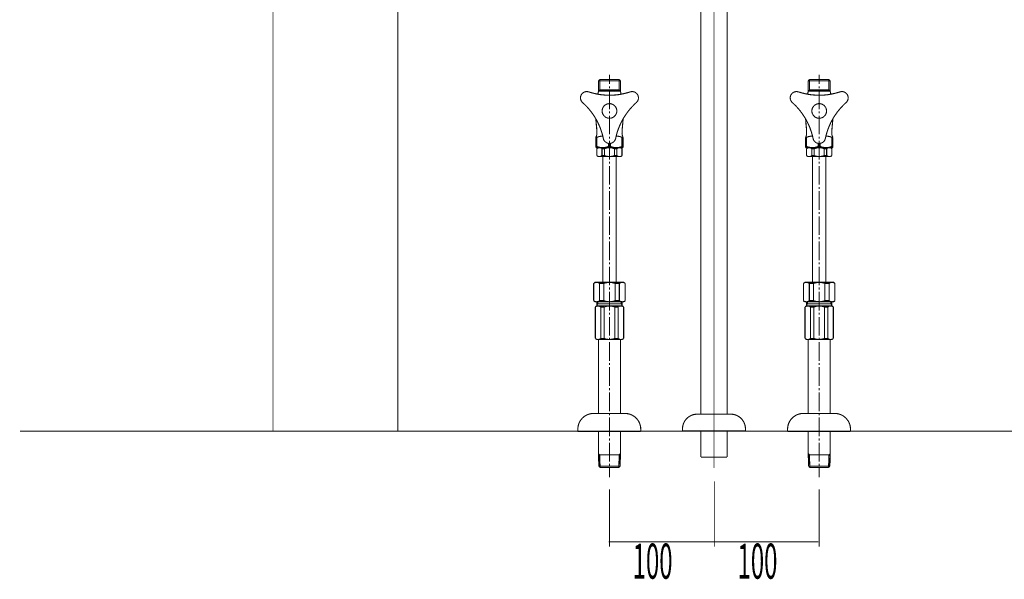
# Model space of a CAD drawing. Extents: x 72 to 485, y -269 to -8.
# Drawn here: x 72 to 166, y -268 to -215 of the extents above; entities that cross this region are included whole.
import ezdxf

# ---------------------------------------------------------------- set-up
doc = ezdxf.new("R2010")
doc.units = 0
doc.linetypes.add('AIGENLINE004', pattern=[5.2917, 3.5278, -1.7639, 0, 0])
doc.linetypes.add('AIGENLINE005', pattern=[115.2264, 76.8176, -38.4088])
doc.layers.add('LAYER_2', color=7, linetype='CONTINUOUS')
doc.layers.add('LAYER_31', color=7, linetype='CONTINUOUS')
doc.styles.get("Standard").update_dxf_attribs({"font": 'TXT', "bigfont": 'BIGFONT'})

# ---------------------------------------------------------------- blocks, each defined once
blk = doc.blocks.new('AIGNBL02020045')
at = {"layer": 'LAYER_2', "linetype": 'AIGENLINE005', "const_width": 0.0882, "flags": 128}
blk.add_lwpolyline([(137.1771, -256.8299)], dxfattribs=at)
blk = doc.blocks.new('AIGNBL02020046')
at = {"layer": 'LAYER_2', "linetype": 'AIGENLINE005', "const_width": 0.0882, "flags": 128}
blk.add_lwpolyline([(139.6771, -256.8299)], dxfattribs=at)
blk = doc.blocks.new('AIGNBL02020047')
at = {"layer": 'LAYER_2', "linetype": 'AIGENLINE005', "const_width": 0.0882, "flags": 128}
blk.add_lwpolyline([(137.1771, -256.8299)], dxfattribs=at)
blk = doc.blocks.new('AIGNBL02020048')
at = {"layer": 'LAYER_2', "linetype": 'AIGENLINE005', "const_width": 0.0882, "flags": 128}
blk.add_lwpolyline([(139.6771, -256.8299)], dxfattribs=at)
blk = doc.blocks.new('AIGNBL02020049')
at = {"layer": 'LAYER_2', "linetype": 'AIGENLINE005', "const_width": 0.0882, "flags": 128}
blk.add_lwpolyline([(139.6771, -256.8299)], dxfattribs=at)
blk = doc.blocks.new('AIGNBL0202004A')
at = {"layer": 'LAYER_2', "linetype": 'AIGENLINE005', "const_width": 0.0882, "flags": 128}
blk.add_lwpolyline([(137.1771, -256.8299)], dxfattribs=at)
blk = doc.blocks.new('AIGNBL0202004B')
at = {"layer": 'LAYER_2', "linetype": 'AIGENLINE004', "const_width": 0.0882, "flags": 128}
blk.add_lwpolyline([(138.4271, -191.1169), (138.4271, -257.8626)], dxfattribs=at)
blk = doc.blocks.new('AIGNBL0202004E')
at = {"layer": 'LAYER_2', "const_width": 0.0882}
blk.add_lwpolyline([(137.1771, -252.7299), (137.1771, -211.1023)], dxfattribs=at)
blk = doc.blocks.new('AIGNBL02020050')
at = {"layer": 'LAYER_2', "const_width": 0.0882}
blk.add_lwpolyline([(139.6771, -252.7299), (139.6771, -207.6925)], dxfattribs=at)
blk = doc.blocks.new('AIGNBL02020053')
at = {"layer": 'LAYER_2', "const_width": 0.0882}
blk.add_lwpolyline([(139.6771, -256.8299), (137.1771, -256.8299)], dxfattribs=at)
blk = doc.blocks.new('AIGNBL02020057')
at = {"layer": 'LAYER_2', "const_width": 0.0882}
blk.add_lwpolyline([(139.6771, -256.8299)], dxfattribs=at)
blk = doc.blocks.new('AIGNBL02020059')
at = {"layer": 'LAYER_2', "const_width": 0.0882}
blk.add_lwpolyline([(137.1771, -256.8299), (137.1771, -254.3299)], dxfattribs=at)
blk = doc.blocks.new('AIGNBL0202005A')
at = {"layer": 'LAYER_2', "const_width": 0.0882}
blk.add_lwpolyline([(139.6771, -256.8299), (139.6771, -254.3299)], dxfattribs=at)
blk = doc.blocks.new('AIGNBL0202006F')
at = {"layer": 'LAYER_2', "const_width": 0.1058}
blk.add_lwpolyline([(135.4271, -254.3299), (141.4271, -254.3299)], dxfattribs=at)
blk = doc.blocks.new('AIGNBL02020070')
at = {"layer": 'LAYER_2', "const_width": 0.1058}
blk.add_lwpolyline([(135.4271, -254.3299), (135.4271, -254.1299)], dxfattribs=at)
blk = doc.blocks.new('AIGNBL02020071')
at = {"layer": 'LAYER_2', "const_width": 0.1058}
blk.add_lwpolyline([(136.8271, -252.7299), (140.0271, -252.7299)], dxfattribs=at)
blk = doc.blocks.new('AIGNBL02020072')
at = {"layer": 'LAYER_2', "const_width": 0.1058}
blk.add_lwpolyline([(141.4271, -254.3299), (141.4271, -254.1299)], dxfattribs=at)
blk = doc.blocks.new('AIGNBL0202007B')
at = {"layer": 'LAYER_2', "const_width": 0.1058}
blk.add_lwpolyline([(136.8271, -252.7299, 0.414222), (135.4271, -254.1299)], format="xyb", dxfattribs=at)
blk = doc.blocks.new('AIGNBL0202007C')
at = {"layer": 'LAYER_2', "const_width": 0.1058}
blk.add_lwpolyline([(141.4271, -254.1299, 0.4142063), (140.0271, -252.7299)], format="xyb", dxfattribs=at)
blk = doc.blocks.new('AIGNBL02010044')
at = {"layer": 'LAYER_2'}
for name in ['AIGNBL0202004B', 'AIGNBL02020050', 'AIGNBL0202004E', 'AIGNBL0202007B', 'AIGNBL02020071', 'AIGNBL0202007C', 'AIGNBL02020070', 'AIGNBL0202006F', 'AIGNBL02020059', 'AIGNBL0202005A', 'AIGNBL02020072', 'AIGNBL02020045', 'AIGNBL02020047', 'AIGNBL0202004A', 'AIGNBL02020053', 'AIGNBL02020046', 'AIGNBL02020048', 'AIGNBL02020049', 'AIGNBL02020057']:
    blk.add_blockref(name, (0, 0), dxfattribs=at)
blk = doc.blocks.new('AIGNBL1F0102AF')
at = {"layer": 'LAYER_31', "const_width": 0.1058}
for points in [[(148.4625, -220.3356), (148.4625, -221.2417)], [(147.5352, -220.8014), (147.4124, -220.9242)], [(147.4124, -220.9242), (147.4124, -221.9235)], [(148.4625, -220.9242), (147.4124, -220.9242)], [(148.4625, -220.8014), (147.5352, -220.8014)], [(147.5352, -220.8014), (147.5352, -221.8007)], [(149.3898, -220.8014), (148.4625, -220.8014)], [(149.5084, -220.9242), (148.4625, -220.9242)], [(148.4625, -221.4408), (148.4625, -221.6398)], [(149.3898, -220.8014), (149.5084, -220.9242)], [(149.3898, -220.8014), (149.3898, -221.8007)], [(149.5084, -220.9242), (149.5084, -221.9235)], [(145.7017, -222.4655), (145.6975, -222.5713)], [(145.6975, -222.5713), (145.7102, -222.673)], [(145.7271, -222.3638), (145.7017, -222.4655)], [(145.7695, -222.2665), (145.7271, -222.3638)], [(145.8245, -222.1818), (145.7695, -222.2665)], [(145.8965, -222.1056), (145.8245, -222.1818)], [(145.9812, -222.042), (145.8965, -222.1056)], [(146.0743, -221.9955), (145.9812, -222.042)], [(146.176, -221.9658), (146.0743, -221.9955)], [(146.2776, -221.9531), (146.176, -221.9658)], [(146.3834, -221.9574), (146.2776, -221.9531)], [(146.4851, -221.9828), (146.3834, -221.9574)], [(146.4851, -221.9828), (146.6756, -222.042)], [(146.6756, -222.042), (146.8704, -222.0971)], [(146.8704, -222.0971), (147.0652, -222.1437)], [(147.0652, -222.1437), (147.2599, -222.186)], [(147.2599, -222.186), (147.4547, -222.2241)], [(147.37, -222.1183), (147.3531, -222.2029)], [(147.4124, -221.9235), (147.37, -222.1183)], [(147.5352, -221.8007), (147.4124, -221.9235)], [(148.4625, -221.9235), (147.4124, -221.9235)], [(147.4547, -222.2241), (147.6537, -222.2495)], [(148.4625, -221.8007), (147.5352, -221.8007)], [(147.6537, -222.2495), (147.8528, -222.2707)], [(147.8528, -222.2707), (148.0518, -222.2876)], [(148.0518, -222.2876), (148.2508, -222.3003)], [(148.2508, -222.3003), (148.4498, -222.3003)], [(148.4498, -222.3003), (148.653, -222.3003)], [(149.3898, -221.8007), (148.4625, -221.8007)], [(148.4625, -221.8388), (148.4625, -223.6426)], [(149.5084, -221.9235), (148.4625, -221.9235)], [(148.653, -222.3003), (148.8521, -222.2919)], [(148.8521, -222.2919), (149.0511, -222.2749)], [(149.0511, -222.2749), (149.2501, -222.2538)], [(149.2501, -222.2538), (149.4491, -222.2241)], [(149.3898, -221.8007), (149.5084, -221.9235)], [(149.4491, -222.2241), (149.6439, -222.1902)], [(149.5296, -222.0082), (149.5084, -221.9235)], [(149.5677, -222.2029), (149.5296, -222.0082)], [(149.6439, -222.1902), (149.8387, -222.1479)], [(149.8387, -222.1479), (150.0334, -222.1013)], [(150.0334, -222.1013), (150.2282, -222.0463)], [(150.2282, -222.0463), (150.4188, -221.9912)], [(150.4188, -221.9912), (150.4357, -221.9828)], [(150.5034, -221.9658), (150.4357, -221.9828)], [(150.6093, -221.9531), (150.5034, -221.9658)], [(150.7152, -221.9574), (150.6093, -221.9531)], [(150.8168, -221.9828), (150.7152, -221.9574)], [(150.9099, -222.0251), (150.8168, -221.9828)], [(150.9989, -222.0844), (150.9099, -222.0251)], [(151.0751, -222.1564), (150.9989, -222.0844)], [(151.1386, -222.2368), (151.0751, -222.1564)], [(151.1852, -222.3342), (151.1386, -222.2368)], [(151.2148, -222.4316), (151.1852, -222.3342)], [(151.2275, -222.5375), (151.2148, -222.4316)], [(151.2233, -222.6391), (151.2275, -222.5375)], [(145.7102, -222.673), (145.7398, -222.7746)], [(145.7398, -222.7746), (145.7864, -222.8677)], [(145.7864, -222.8677), (145.8457, -222.9524)], [(145.8457, -222.9524), (145.8965, -222.999)], [(145.9134, -223.0159), (145.8965, -222.999)], [(146.0574, -223.1514), (145.9134, -223.0159)], [(146.2014, -223.2912), (146.0574, -223.1514)], [(146.3411, -223.4351), (146.2014, -223.2912)], [(146.4724, -223.5833), (146.3411, -223.4351)], [(147.857, -223.4521), (147.8019, -223.5622)], [(147.9247, -223.3547), (147.857, -223.4521)], [(148.0094, -223.2658), (147.9247, -223.3547)], [(148.111, -223.198), (148.0094, -223.2658)], [(148.2211, -223.143), (148.111, -223.198)], [(148.3397, -223.1133), (148.2211, -223.143)], [(148.4625, -223.1006), (148.3397, -223.1133)], [(148.5853, -223.1133), (148.4625, -223.1006)], [(148.4625, -223.1006)], [(148.6996, -223.143), (148.5853, -223.1133)], [(148.8097, -223.198), (148.6996, -223.143)], [(148.9113, -223.2658), (148.8097, -223.198)], [(148.996, -223.3547), (148.9113, -223.2658)], [(149.068, -223.4521), (148.996, -223.3547)], [(149.1188, -223.5622), (149.068, -223.4521)], [(150.5966, -223.4224), (150.4653, -223.5706)], [(150.7363, -223.2785), (150.5966, -223.4224)], [(150.8761, -223.1345), (150.7363, -223.2785)], [(151.0243, -222.999), (150.8761, -223.1345)], [(151.0243, -222.999), (151.0963, -222.9228)], [(151.0963, -222.9228), (151.1555, -222.8381)], [(151.1555, -222.8381), (151.1936, -222.7407)], [(151.1936, -222.7407), (151.2233, -222.6391)], [(146.6036, -223.74), (146.4724, -223.5833)], [(146.7264, -223.8967), (146.6036, -223.74)], [(146.845, -224.0576), (146.7264, -223.8967)], [(146.9551, -224.2227), (146.845, -224.0576)], [(147.0652, -224.3921), (146.9551, -224.2227)], [(147.1668, -224.5615), (147.0652, -224.3921)], [(147.7723, -223.6807), (147.7596, -223.8035)], [(147.7596, -223.8035), (147.7723, -223.9263)], [(147.8019, -223.5622), (147.7723, -223.6807)], [(147.7723, -223.9263), (147.8019, -224.0449)], [(147.8019, -224.0449), (147.857, -224.1507)], [(147.857, -224.1507), (147.9247, -224.2524)], [(147.9247, -224.2524), (148.0094, -224.3371)], [(148.0094, -224.3371), (148.111, -224.409)], [(148.111, -224.409), (148.2211, -224.4598)], [(148.4625, -223.8416), (148.4625, -224.0406)], [(148.4625, -224.2397), (148.4625, -226.0393)], [(148.6996, -224.4598), (148.8097, -224.409)], [(148.8097, -224.409), (148.9113, -224.3371)], [(148.9113, -224.3371), (148.996, -224.2524)], [(148.996, -224.2524), (149.068, -224.1507)], [(149.068, -224.1507), (149.1188, -224.0449)], [(149.1527, -223.6807), (149.1188, -223.5622)], [(149.1188, -224.0449), (149.1527, -223.9263)], [(149.1612, -223.8035), (149.1527, -223.6807)], [(149.1527, -223.9263), (149.1612, -223.8035)], [(149.8683, -224.3709), (149.7667, -224.5445)], [(149.9784, -224.2058), (149.8683, -224.3709)], [(150.0927, -224.0406), (149.9784, -224.2058)], [(150.2113, -223.8797), (150.0927, -224.0406)], [(150.3341, -223.7231), (150.2113, -223.8797)], [(150.4653, -223.5706), (150.3341, -223.7231)], [(147.2642, -224.7351), (147.1668, -224.5615)], [(147.171, -224.5657), (147.1795, -224.7647)], [(147.1795, -224.7647), (147.1964, -224.9637)], [(147.1964, -224.9637), (147.2134, -225.167)], [(147.2134, -225.167), (147.2218, -225.2644)], [(147.2345, -225.3575), (147.2218, -225.2559)], [(147.2472, -225.5565), (147.2345, -225.3575)], [(147.3531, -224.9129), (147.2642, -224.7351)], [(147.442, -225.095), (147.3531, -224.9129)], [(147.5225, -225.2771), (147.442, -225.095)], [(147.5945, -225.4634), (147.5225, -225.2771)], [(148.2211, -224.4598), (148.3397, -224.4937)], [(148.3397, -224.4937), (148.4625, -224.5022)], [(148.4625, -224.5022), (148.5853, -224.4937)], [(148.5853, -224.4937), (148.6996, -224.4598)], [(149.411, -225.2601), (149.3348, -225.4464)], [(149.4914, -225.0781), (149.411, -225.2601)], [(149.5761, -224.896), (149.4914, -225.0781)], [(149.6693, -224.7181), (149.5761, -224.896)], [(149.7667, -224.5445), (149.6693, -224.7181)], [(149.7032, -225.2559), (149.682, -225.4592)], [(149.6989, -225.2644), (149.7201, -225.0611)], [(149.7201, -225.0611), (149.737, -224.8621)], [(149.737, -224.8621), (149.7497, -224.6631)], [(149.7497, -224.6631), (149.754, -224.5657)], [(147.1626, -226.3187), (147.2134, -226.2086)], [(147.1626, -226.3187), (147.1626, -227.3053)], [(147.2599, -226.3187), (147.1626, -226.3187)], [(147.2134, -226.2086), (147.2472, -226.0901)], [(147.2599, -225.7556), (147.2472, -225.5565)], [(147.2472, -226.0901), (147.2599, -225.9673)], [(147.2599, -225.9588), (147.2599, -225.7556)], [(147.2599, -225.9673), (147.2599, -225.9588)], [(147.4293, -226.2552), (147.2599, -226.3187)], [(147.2599, -226.3187), (147.2599, -227.191)], [(147.6241, -226.2171), (147.4293, -226.2552)], [(147.6622, -225.6539), (147.5945, -225.4634)], [(147.8231, -226.2044), (147.6241, -226.2171)], [(147.7257, -225.8445), (147.6622, -225.6539)], [(147.7808, -226.035), (147.7257, -225.8445)], [(147.8316, -226.2298), (147.7808, -226.035)], [(147.8739, -226.4246), (147.8316, -226.2298)], [(148.4625, -226.2425), (148.4625, -226.4415)], [(149.0976, -226.2086), (149.0553, -226.4034)], [(149.1485, -226.0139), (149.0976, -226.2086)], [(149.2755, -226.2129), (149.0976, -226.2044)], [(149.2035, -225.8233), (149.1485, -226.0139)], [(149.267, -225.6328), (149.2035, -225.8233)], [(149.3348, -225.4464), (149.267, -225.6328)], [(149.4745, -226.251), (149.2755, -226.2129)], [(149.6608, -226.3187), (149.4745, -226.251)], [(149.665, -225.8572), (149.6608, -225.9588)], [(149.6608, -225.9588), (149.6735, -226.0774)], [(149.6608, -226.3187), (149.6608, -227.191)], [(149.7624, -226.3187), (149.6608, -226.3187)], [(149.6693, -225.6539), (149.665, -225.8572)], [(149.682, -225.4592), (149.6693, -225.6539)], [(149.6735, -226.0774), (149.7032, -226.1959)], [(149.7032, -226.1959), (149.754, -226.306)], [(149.754, -226.306), (149.7624, -226.3187)], [(149.7624, -226.3187), (149.7624, -227.3053)], [(147.2599, -227.191), (147.1626, -227.191)], [(147.2599, -227.191), (147.4505, -227.2545)], [(147.4505, -227.2545), (147.6453, -227.2926)], [(147.8739, -226.4246), (147.9036, -226.5262)], [(147.9036, -226.5262), (147.9501, -226.6194)], [(147.9501, -226.6194), (148.0137, -226.6998)], [(148.0137, -226.6998), (148.0899, -226.7718)], [(148.0433, -227.2842), (148.2381, -227.2333)], [(148.0899, -226.7718), (148.1788, -226.8311)], [(148.1788, -226.8311), (148.272, -226.8734)], [(148.2381, -227.2333), (148.3609, -227.191)], [(148.272, -226.8734), (148.3736, -226.8988)], [(148.3609, -226.8946), (148.3609, -227.191)], [(148.5599, -227.191), (148.3609, -227.191)], [(148.3736, -226.8988), (148.4794, -226.9031)], [(148.4625, -226.6405), (148.4625, -228.4401)], [(148.4794, -226.9031), (148.5853, -226.8904)], [(148.5599, -226.8946), (148.5599, -227.191)], [(148.5599, -227.191), (148.7504, -227.2545)], [(148.5853, -226.8904), (148.6827, -226.8607)], [(148.6827, -226.8607), (148.7758, -226.8141)], [(148.7504, -227.2545), (148.9452, -227.2926)], [(148.7758, -226.8141), (148.8605, -226.7506)], [(148.8605, -226.7506), (148.9325, -226.6744)], [(148.9325, -226.6744), (148.9876, -226.5897)], [(148.9876, -226.5897), (149.0299, -226.4923)], [(149.0299, -226.4923), (149.0511, -226.4246)], [(149.0553, -226.4034), (149.0511, -226.4246)], [(149.3432, -227.2842), (149.538, -227.2333)], [(149.538, -227.2333), (149.6608, -227.191)], [(149.7624, -227.191), (149.6608, -227.191)], [(149.7624, -227.3053), (147.1626, -227.3053)], [(147.3616, -227.3053), (147.2599, -227.4027)], [(147.3065, -227.3688), (147.2599, -227.4027)], [(147.2599, -227.4027), (147.2599, -228.0548)], [(147.2599, -228.0548), (147.3616, -228.1522)], [(147.2599, -228.0548), (147.3065, -228.0929)], [(147.3573, -227.3392), (147.3065, -227.3688)], [(147.3065, -228.0929), (147.3616, -228.1226)], [(147.4124, -227.3138), (147.3573, -227.3392)], [(149.5634, -227.3053), (147.3616, -227.3053)], [(147.3616, -228.1226), (147.4166, -228.1437)], [(149.5634, -228.1522), (147.3616, -228.1522)], [(147.4717, -227.3053), (147.4124, -227.3138)], [(147.4166, -228.1437), (147.4759, -228.1522)], [(147.5352, -227.3053), (147.4717, -227.3053)], [(147.4759, -228.1522), (147.5352, -228.1522)], [(147.5945, -227.3138), (147.5352, -227.3053)], [(147.5352, -228.1522), (147.5987, -228.1437)], [(147.6495, -227.335), (147.5945, -227.3138)], [(147.5987, -228.1437), (147.6537, -228.1183)], [(147.6453, -227.2926), (147.8443, -227.3053)], [(147.7046, -227.3646), (147.6495, -227.335)], [(147.6537, -228.1183), (147.7046, -228.0887)], [(147.7511, -227.4027), (147.7046, -227.3646)], [(147.7046, -228.0887), (147.7511, -228.0548)], [(147.7511, -227.4027), (147.9798, -227.4027)], [(147.7511, -228.0548), (147.7511, -227.4027)], [(147.7511, -228.0548), (147.9798, -228.0548)], [(147.8273, -240.1566), (147.8273, -228.1522)], [(147.8443, -227.3053), (148.0433, -227.2842)], [(148.1576, -227.3434), (147.9798, -227.4027)], [(147.9798, -228.0548), (147.9798, -227.4027)], [(147.9798, -228.0548), (148.1703, -228.1183)], [(148.3566, -227.3096), (148.1576, -227.3434)], [(148.1703, -228.1183), (148.3693, -228.148)], [(148.5557, -227.3096), (148.3566, -227.3096)], [(148.3693, -228.148), (148.5684, -228.148)], [(148.7504, -227.3392), (148.5557, -227.3096)], [(148.5684, -228.148), (148.7674, -228.1141)], [(148.941, -227.4027), (148.7504, -227.3392)], [(148.7674, -228.1141), (148.941, -228.0548)], [(148.941, -228.0548), (148.941, -227.4027)], [(149.1739, -227.4027), (148.941, -227.4027)], [(149.1739, -228.0548), (148.941, -228.0548)], [(148.9452, -227.2926), (149.1442, -227.3053)], [(149.0976, -240.1566), (149.0976, -228.1522)], [(149.1442, -227.3053), (149.3432, -227.2842)], [(149.2162, -227.3688), (149.1739, -227.4027)], [(149.1739, -228.0548), (149.1739, -227.4027)], [(149.1739, -228.0548), (149.2204, -228.0929)], [(149.2713, -227.3392), (149.2162, -227.3688)], [(149.2204, -228.0929), (149.2713, -228.1226)], [(149.3263, -227.3138), (149.2713, -227.3392)], [(149.2713, -228.1226), (149.3305, -228.1437)], [(149.3856, -227.3053), (149.3263, -227.3138)], [(149.3305, -228.1437), (149.3898, -228.1522)], [(149.4449, -227.3053), (149.3856, -227.3053)], [(149.3898, -228.1522), (149.4533, -228.1522)], [(149.5041, -227.3138), (149.4449, -227.3053)], [(149.4533, -228.1522), (149.5084, -228.1437)], [(149.5634, -227.335), (149.5041, -227.3138)], [(149.5084, -228.1437), (149.5677, -228.1183)], [(149.5634, -227.3053), (149.6608, -227.4027)], [(149.6142, -227.3646), (149.5634, -227.335)], [(149.6608, -228.0548), (149.5634, -228.1522)], [(149.5677, -228.1183), (149.6185, -228.0887)], [(149.6608, -227.4027), (149.6142, -227.3646)], [(149.6185, -228.0887), (149.6608, -228.0548)], [(149.6608, -227.4027), (149.6608, -228.0548)], [(148.4625, -228.6434), (148.4625, -228.8424)], [(148.4625, -229.0414), (148.4625, -230.841)], [(148.4625, -231.0442), (148.4625, -231.2433)], [(148.4625, -231.4423), (148.4625, -233.2419)], [(148.4625, -233.4409), (148.4625, -233.6441)], [(148.4625, -233.8431), (148.4625, -235.6427)], [(148.4625, -235.8418), (148.4625, -236.045)], [(148.4625, -236.244), (148.4625, -238.0436)], [(148.4625, -238.2426), (148.4625, -238.4459)], [(148.4625, -238.6449), (148.4625, -240.4445)], [(147.0609, -240.1566), (146.9593, -240.2582)], [(147.0186, -240.2158), (146.9593, -240.2582)], [(146.9593, -241.9053), (146.9593, -240.2582)], [(147.0863, -240.1862), (147.0186, -240.2158)], [(147.0609, -240.1566), (149.8598, -240.1566)], [(147.1626, -240.165), (147.0863, -240.1862)], [(147.2388, -240.1566), (147.1626, -240.165)], [(147.315, -240.1608), (147.2388, -240.1566)], [(147.387, -240.182), (147.315, -240.1608)], [(147.4547, -240.2158), (147.387, -240.182)], [(147.5182, -240.2582), (147.4547, -240.2158)], [(147.5182, -240.2582), (147.9247, -240.2582)], [(147.5182, -241.9053), (147.5182, -240.2582)], [(148.0179, -240.2243), (147.9247, -240.2582)], [(147.9247, -240.2582), (147.9247, -241.9053)], [(148.2127, -240.1777), (148.0179, -240.2243)], [(148.4117, -240.1566), (148.2127, -240.1777)], [(148.6107, -240.165), (148.4117, -240.1566)], [(148.8097, -240.1989), (148.6107, -240.165)], [(149.0003, -240.2582), (148.8097, -240.1989)], [(149.0003, -240.2582), (149.0003, -241.9053)], [(149.4068, -240.2582), (149.0003, -240.2582)], [(149.4618, -240.2158), (149.4068, -240.2582)], [(149.4068, -241.9053), (149.4068, -240.2582)], [(149.5296, -240.1862), (149.4618, -240.2158)], [(149.6015, -240.165), (149.5296, -240.1862)], [(149.6778, -240.1566), (149.6015, -240.165)], [(149.754, -240.1608), (149.6778, -240.1566)], [(149.8302, -240.182), (149.754, -240.1608)], [(149.8979, -240.2158), (149.8302, -240.182)], [(149.8598, -240.1566), (149.9615, -240.2582)], [(149.9615, -240.2582), (149.8979, -240.2158)], [(149.9615, -241.9053), (149.9615, -240.2582)], [(148.4625, -240.6435), (148.4625, -240.8425)], [(148.4625, -241.0458), (148.4625, -242.8454)], [(147.0609, -242.007), (146.9593, -241.9053)], [(146.9593, -241.9053), (147.0271, -241.9519)], [(147.0271, -241.9519), (147.0948, -241.9816)], [(147.0609, -242.007), (149.8598, -242.007)], [(147.0948, -241.9816), (147.1668, -241.9985)], [(147.1668, -241.9985), (147.243, -242.007)], [(147.243, -242.007), (147.3192, -241.9985)], [(147.2599, -242.405), (147.2599, -242.007)], [(147.3362, -242.206), (147.2599, -242.333)], [(147.3192, -241.9985), (147.3912, -241.9773)], [(147.3362, -242.206), (147.3362, -242.007)], [(149.5888, -242.206), (147.3362, -242.206)], [(147.3912, -241.9773), (147.4632, -241.9477)], [(147.4632, -241.9477), (147.5182, -241.9053)], [(147.5182, -241.9053), (147.9247, -241.9053)], [(147.9247, -241.9053), (148.1153, -241.9646)], [(148.1153, -241.9646), (148.3101, -241.9985)], [(148.3101, -241.9985), (148.5133, -242.007)], [(148.5133, -242.007), (148.7081, -241.9858)], [(148.7081, -241.9858), (148.9029, -241.9392)], [(148.9029, -241.9392), (149.0003, -241.9053)], [(149.4068, -241.9053), (149.0003, -241.9053)], [(149.4068, -241.9053), (149.466, -241.9519)], [(149.466, -241.9519), (149.538, -241.9816)], [(149.538, -241.9816), (149.61, -241.9985)], [(149.5888, -242.206), (149.5888, -242.007)], [(149.5888, -242.206), (149.6608, -242.333)], [(149.61, -241.9985), (149.6862, -242.007)], [(149.6608, -242.405), (149.6608, -242.007)], [(149.6862, -242.007), (149.7624, -241.9985)], [(149.7624, -241.9985), (149.8344, -241.9773)], [(149.8344, -241.9773), (149.9064, -241.9477)], [(149.8598, -242.007), (149.9615, -241.9053)], [(149.9064, -241.9477), (149.9615, -241.9053)], [(147.2091, -242.405), (147.1117, -242.5066)], [(147.1329, -242.4854), (147.1117, -242.5066)], [(147.1117, -242.5066), (147.1117, -245.5045)], [(147.188, -242.4516), (147.1329, -242.4854)], [(147.2515, -242.4219), (147.188, -242.4516)], [(149.7116, -242.405), (147.2091, -242.405)], [(147.315, -242.4092), (147.2515, -242.4219)], [(147.387, -242.405), (147.315, -242.4092)], [(147.4547, -242.4135), (147.387, -242.405)], [(147.5182, -242.4346), (147.4547, -242.4135)], [(147.5775, -242.4643), (147.5182, -242.4346)], [(147.6326, -242.5066), (147.5775, -242.4643)], [(147.6326, -242.5066), (147.9501, -242.5066)], [(147.6326, -242.5066), (147.6326, -245.5045)], [(147.9967, -242.4897), (147.9501, -242.5066)], [(147.9501, -242.5066), (147.9501, -245.5045)], [(148.1873, -242.4346), (147.9967, -242.4897)], [(148.3863, -242.405), (148.1873, -242.4346)], [(148.5853, -242.4092), (148.3863, -242.405)], [(148.4625, -243.0444), (148.4625, -243.2434)], [(148.7801, -242.4431), (148.5853, -242.4092)], [(148.9706, -242.5066), (148.7801, -242.4431)], [(148.9706, -242.5066), (148.9706, -245.5045)], [(149.2882, -242.5066), (148.9706, -242.5066)], [(149.3094, -242.4854), (149.2882, -242.5066)], [(149.2882, -242.5066), (149.2882, -245.5045)], [(149.3686, -242.4516), (149.3094, -242.4854)], [(149.4279, -242.4219), (149.3686, -242.4516)], [(149.4957, -242.4092), (149.4279, -242.4219)], [(149.5634, -242.405), (149.4957, -242.4092)], [(149.6312, -242.4135), (149.5634, -242.405)], [(149.6989, -242.4346), (149.6312, -242.4135)], [(149.7582, -242.4643), (149.6989, -242.4346)], [(149.7116, -242.405), (149.8133, -242.5066)], [(149.8133, -242.5066), (149.7582, -242.4643)], [(149.8133, -242.5066), (149.8133, -245.5045)], [(148.4625, -243.4466), (148.4625, -245.2462)], [(147.2091, -245.6061), (147.1117, -245.5045)], [(147.1117, -245.5045), (147.1668, -245.5469)], [(147.1668, -245.5469), (147.2261, -245.5765)], [(147.2091, -245.6061), (149.7116, -245.6061)], [(147.2261, -245.5765), (147.2896, -245.5977)], [(147.2896, -245.5977), (147.3573, -245.6061)], [(147.3573, -245.6061), (147.4251, -245.6019)], [(147.4124, -252.6606), (147.4124, -245.6061)], [(147.4251, -245.6019), (147.4971, -245.585)], [(147.4971, -245.585), (147.5563, -245.5596)], [(147.5563, -245.5596), (147.6114, -245.5215)], [(147.6114, -245.5215), (147.6326, -245.5045)], [(147.6326, -245.5045), (147.9501, -245.5045)], [(147.9501, -245.5045), (148.1407, -245.568)], [(148.1407, -245.568), (148.3397, -245.5977)], [(148.3397, -245.5977), (148.5387, -245.6019)], [(148.4625, -245.4452), (148.4625, -245.6443)], [(148.4625, -245.8433), (148.4625, -247.6471)], [(148.5387, -245.6019), (148.7377, -245.5765)], [(148.7377, -245.5765), (148.9283, -245.5215)], [(148.9283, -245.5215), (148.9706, -245.5045)], [(149.2882, -245.5045), (148.9706, -245.5045)], [(149.2882, -245.5045), (149.3432, -245.5469)], [(149.3432, -245.5469), (149.4068, -245.5765)], [(149.4068, -245.5765), (149.4703, -245.5977)], [(149.4703, -245.5977), (149.538, -245.6061)], [(149.5084, -252.6606), (149.5084, -245.6061)], [(149.538, -245.6061), (149.6058, -245.6019)], [(149.6058, -245.6019), (149.6693, -245.585)], [(149.6693, -245.585), (149.737, -245.5596)], [(149.7116, -245.6061), (149.8133, -245.5045)], [(149.737, -245.5596), (149.7921, -245.5215)], [(149.7921, -245.5215), (149.8133, -245.5045)], [(148.4625, -247.8461), (148.4625, -248.0451)], [(148.4625, -248.2441), (148.4625, -250.048)], [(148.4625, -250.247), (148.4625, -250.446)], [(148.4625, -250.645), (148.4625, -252.4488)], [(145.6297, -253.4354), (145.545, -253.6175)], [(145.7398, -253.2703), (145.6297, -253.4354)], [(145.8668, -253.1179), (145.7398, -253.2703)], [(146.015, -252.9824), (145.8668, -253.1179)], [(146.1802, -252.8723), (146.015, -252.9824)], [(146.358, -252.7791), (146.1802, -252.8723)], [(146.5486, -252.7156), (146.358, -252.7791)], [(146.7434, -252.6733), (146.5486, -252.7156)], [(146.9424, -252.6606), (146.7434, -252.6733)], [(146.9424, -252.6606), (149.9445, -252.6606)], [(148.4625, -252.6479), (148.4625, -252.8469)], [(148.4625, -253.0459), (148.4625, -254.8455)], [(150.1012, -252.669), (149.9445, -252.6606)], [(150.296, -252.7029), (150.1012, -252.669)], [(150.4865, -252.7622), (150.296, -252.7029)], [(150.6686, -252.8469), (150.4865, -252.7622)], [(150.838, -252.957), (150.6686, -252.8469)], [(150.9904, -253.084), (150.838, -252.957)], [(151.1217, -253.2364), (150.9904, -253.084)], [(151.236, -253.3973), (151.1217, -253.2364)], [(151.3249, -253.5752), (151.236, -253.3973)], [(145.4519, -254.0071), (145.4434, -254.1595)], [(145.4434, -254.1595), (145.4434, -254.3628)], [(145.4434, -254.3628), (151.4435, -254.3628)], [(145.4858, -253.8081), (145.4519, -254.0071)], [(145.545, -253.6175), (145.4858, -253.8081)], [(147.4124, -256.4926), (147.4124, -254.3628)], [(149.5084, -256.4926), (149.5084, -254.3628)], [(151.3927, -253.7657), (151.3249, -253.5752)], [(151.4308, -253.9647), (151.3927, -253.7657)], [(151.4435, -254.1595), (151.4308, -253.9647)], [(151.4435, -254.1595), (151.4435, -254.3628)], [(148.4625, -255.0487), (148.4625, -255.2477)], [(148.4625, -255.4468), (148.4625, -257.2464)], [(147.5267, -256.607), (147.4124, -256.4926)], [(147.4208, -256.5011), (147.4463, -257.6867)], [(149.4999, -256.607), (147.4208, -256.607)], [(147.5267, -256.607), (147.5648, -257.8095)], [(149.3941, -256.607), (149.3559, -257.8095)], [(149.3941, -256.607), (149.5084, -256.4926)], [(149.4787, -257.6867), (149.5041, -256.5011)], [(147.5648, -257.8095), (147.4463, -257.6867)], [(147.4463, -257.6867), (149.4787, -257.6867)], [(149.3559, -257.8095), (147.5648, -257.8095)], [(148.4625, -257.4496), (148.4625, -257.6486)], [(148.4625, -257.8476), (148.4625, -258.758)], [(149.3559, -257.8095), (149.4787, -257.6867)]]:
    blk.add_lwpolyline(points, dxfattribs=at)
blk = doc.blocks.new('AIGNBL1F0102B0')
at = {"layer": 'LAYER_31', "const_width": 0.1058}
for points in [[(128.4625, -220.3356), (128.4625, -221.2417)], [(127.5352, -220.8014), (127.4124, -220.9242)], [(127.4124, -220.9242), (127.4124, -221.9235)], [(128.4625, -220.9242), (127.4124, -220.9242)], [(128.4625, -220.8014), (127.5352, -220.8014)], [(127.5352, -220.8014), (127.5352, -221.8007)], [(129.3898, -220.8014), (128.4625, -220.8014)], [(129.5084, -220.9242), (128.4625, -220.9242)], [(128.4625, -221.4408), (128.4625, -221.6398)], [(129.3898, -220.8014), (129.5084, -220.9242)], [(129.3898, -220.8014), (129.3898, -221.8007)], [(129.5084, -220.9242), (129.5084, -221.9235)], [(125.7017, -222.4655), (125.6975, -222.5713)], [(125.6975, -222.5713), (125.7102, -222.673)], [(125.7271, -222.3638), (125.7017, -222.4655)], [(125.7695, -222.2665), (125.7271, -222.3638)], [(125.8245, -222.1818), (125.7695, -222.2665)], [(125.8965, -222.1056), (125.8245, -222.1818)], [(125.9812, -222.042), (125.8965, -222.1056)], [(126.0743, -221.9955), (125.9812, -222.042)], [(126.176, -221.9658), (126.0743, -221.9955)], [(126.2776, -221.9531), (126.176, -221.9658)], [(126.3834, -221.9574), (126.2776, -221.9531)], [(126.4851, -221.9828), (126.3834, -221.9574)], [(126.4851, -221.9828), (126.6756, -222.042)], [(126.6756, -222.042), (126.8704, -222.0971)], [(126.8704, -222.0971), (127.0652, -222.1437)], [(127.0652, -222.1437), (127.2599, -222.186)], [(127.2599, -222.186), (127.4547, -222.2241)], [(127.37, -222.1183), (127.3531, -222.2029)], [(127.4124, -221.9235), (127.37, -222.1183)], [(127.5352, -221.8007), (127.4124, -221.9235)], [(128.4625, -221.9235), (127.4124, -221.9235)], [(127.4547, -222.2241), (127.6537, -222.2495)], [(128.4625, -221.8007), (127.5352, -221.8007)], [(127.6537, -222.2495), (127.8528, -222.2707)], [(127.8528, -222.2707), (128.0518, -222.2876)], [(128.0518, -222.2876), (128.2508, -222.3003)], [(128.2508, -222.3003), (128.4498, -222.3003)], [(128.4498, -222.3003), (128.653, -222.3003)], [(129.3898, -221.8007), (128.4625, -221.8007)], [(128.4625, -221.8388), (128.4625, -223.6426)], [(129.5084, -221.9235), (128.4625, -221.9235)], [(128.653, -222.3003), (128.8521, -222.2919)], [(128.8521, -222.2919), (129.0511, -222.2749)], [(129.0511, -222.2749), (129.2501, -222.2538)], [(129.2501, -222.2538), (129.4491, -222.2241)], [(129.3898, -221.8007), (129.5084, -221.9235)], [(129.4491, -222.2241), (129.6439, -222.1902)], [(129.5296, -222.0082), (129.5084, -221.9235)], [(129.5677, -222.2029), (129.5296, -222.0082)], [(129.6439, -222.1902), (129.8387, -222.1479)], [(129.8387, -222.1479), (130.0334, -222.1013)], [(130.0334, -222.1013), (130.2282, -222.0463)], [(130.2282, -222.0463), (130.4188, -221.9912)], [(130.4188, -221.9912), (130.4357, -221.9828)], [(130.5034, -221.9658), (130.4357, -221.9828)], [(130.6093, -221.9531), (130.5034, -221.9658)], [(130.7152, -221.9574), (130.6093, -221.9531)], [(130.8168, -221.9828), (130.7152, -221.9574)], [(130.9099, -222.0251), (130.8168, -221.9828)], [(130.9989, -222.0844), (130.9099, -222.0251)], [(131.0751, -222.1564), (130.9989, -222.0844)], [(131.1386, -222.2368), (131.0751, -222.1564)], [(131.1852, -222.3342), (131.1386, -222.2368)], [(131.2148, -222.4316), (131.1852, -222.3342)], [(131.2275, -222.5375), (131.2148, -222.4316)], [(131.2233, -222.6391), (131.2275, -222.5375)], [(125.7102, -222.673), (125.7398, -222.7746)], [(125.7398, -222.7746), (125.7864, -222.8677)], [(125.7864, -222.8677), (125.8457, -222.9524)], [(125.8457, -222.9524), (125.8965, -222.999)], [(125.9134, -223.0159), (125.8965, -222.999)], [(126.0574, -223.1514), (125.9134, -223.0159)], [(126.2014, -223.2912), (126.0574, -223.1514)], [(126.3411, -223.4351), (126.2014, -223.2912)], [(126.4724, -223.5833), (126.3411, -223.4351)], [(127.857, -223.4521), (127.8019, -223.5622)], [(127.9247, -223.3547), (127.857, -223.4521)], [(128.0094, -223.2658), (127.9247, -223.3547)], [(128.111, -223.198), (128.0094, -223.2658)], [(128.2211, -223.143), (128.111, -223.198)], [(128.3397, -223.1133), (128.2211, -223.143)], [(128.4625, -223.1006), (128.3397, -223.1133)], [(128.5853, -223.1133), (128.4625, -223.1006)], [(128.4625, -223.1006)], [(128.6996, -223.143), (128.5853, -223.1133)], [(128.8097, -223.198), (128.6996, -223.143)], [(128.9113, -223.2658), (128.8097, -223.198)], [(128.996, -223.3547), (128.9113, -223.2658)], [(129.068, -223.4521), (128.996, -223.3547)], [(129.1188, -223.5622), (129.068, -223.4521)], [(130.5966, -223.4224), (130.4653, -223.5706)], [(130.7363, -223.2785), (130.5966, -223.4224)], [(130.8761, -223.1345), (130.7363, -223.2785)], [(131.0243, -222.999), (130.8761, -223.1345)], [(131.0243, -222.999), (131.0963, -222.9228)], [(131.0963, -222.9228), (131.1555, -222.8381)], [(131.1555, -222.8381), (131.1936, -222.7407)], [(131.1936, -222.7407), (131.2233, -222.6391)], [(126.6036, -223.74), (126.4724, -223.5833)], [(126.7264, -223.8967), (126.6036, -223.74)], [(126.845, -224.0576), (126.7264, -223.8967)], [(126.9551, -224.2227), (126.845, -224.0576)], [(127.0652, -224.3921), (126.9551, -224.2227)], [(127.1668, -224.5615), (127.0652, -224.3921)], [(127.7723, -223.6807), (127.7596, -223.8035)], [(127.7596, -223.8035), (127.7723, -223.9263)], [(127.8019, -223.5622), (127.7723, -223.6807)], [(127.7723, -223.9263), (127.8019, -224.0449)], [(127.8019, -224.0449), (127.857, -224.1507)], [(127.857, -224.1507), (127.9247, -224.2524)], [(127.9247, -224.2524), (128.0094, -224.3371)], [(128.0094, -224.3371), (128.111, -224.409)], [(128.111, -224.409), (128.2211, -224.4598)], [(128.4625, -223.8416), (128.4625, -224.0406)], [(128.4625, -224.2397), (128.4625, -226.0393)], [(128.6996, -224.4598), (128.8097, -224.409)], [(128.8097, -224.409), (128.9113, -224.3371)], [(128.9113, -224.3371), (128.996, -224.2524)], [(128.996, -224.2524), (129.068, -224.1507)], [(129.068, -224.1507), (129.1188, -224.0449)], [(129.1527, -223.6807), (129.1188, -223.5622)], [(129.1188, -224.0449), (129.1527, -223.9263)], [(129.1612, -223.8035), (129.1527, -223.6807)], [(129.1527, -223.9263), (129.1612, -223.8035)], [(129.8683, -224.3709), (129.7667, -224.5445)], [(129.9784, -224.2058), (129.8683, -224.3709)], [(130.0927, -224.0406), (129.9784, -224.2058)], [(130.2113, -223.8797), (130.0927, -224.0406)], [(130.3341, -223.7231), (130.2113, -223.8797)], [(130.4653, -223.5706), (130.3341, -223.7231)], [(127.2642, -224.7351), (127.1668, -224.5615)], [(127.171, -224.5657), (127.1795, -224.7647)], [(127.1795, -224.7647), (127.1964, -224.9637)], [(127.1964, -224.9637), (127.2134, -225.167)], [(127.2134, -225.167), (127.2218, -225.2644)], [(127.2345, -225.3575), (127.2218, -225.2559)], [(127.2472, -225.5565), (127.2345, -225.3575)], [(127.3531, -224.9129), (127.2642, -224.7351)], [(127.442, -225.095), (127.3531, -224.9129)], [(127.5225, -225.2771), (127.442, -225.095)], [(127.5945, -225.4634), (127.5225, -225.2771)], [(128.2211, -224.4598), (128.3397, -224.4937)], [(128.3397, -224.4937), (128.4625, -224.5022)], [(128.4625, -224.5022), (128.5853, -224.4937)], [(128.5853, -224.4937), (128.6996, -224.4598)], [(129.411, -225.2601), (129.3348, -225.4464)], [(129.4914, -225.0781), (129.411, -225.2601)], [(129.5761, -224.896), (129.4914, -225.0781)], [(129.6693, -224.7181), (129.5761, -224.896)], [(129.7667, -224.5445), (129.6693, -224.7181)], [(129.7032, -225.2559), (129.682, -225.4592)], [(129.6989, -225.2644), (129.7201, -225.0611)], [(129.7201, -225.0611), (129.737, -224.8621)], [(129.737, -224.8621), (129.7497, -224.6631)], [(129.7497, -224.6631), (129.754, -224.5657)], [(127.1626, -226.3187), (127.2134, -226.2086)], [(127.1626, -226.3187), (127.1626, -227.3053)], [(127.2599, -226.3187), (127.1626, -226.3187)], [(127.2134, -226.2086), (127.2472, -226.0901)], [(127.2599, -225.7556), (127.2472, -225.5565)], [(127.2472, -226.0901), (127.2599, -225.9673)], [(127.2599, -225.9588), (127.2599, -225.7556)], [(127.2599, -225.9673), (127.2599, -225.9588)], [(127.4293, -226.2552), (127.2599, -226.3187)], [(127.2599, -226.3187), (127.2599, -227.191)], [(127.6241, -226.2171), (127.4293, -226.2552)], [(127.6622, -225.6539), (127.5945, -225.4634)], [(127.8231, -226.2044), (127.6241, -226.2171)], [(127.7257, -225.8445), (127.6622, -225.6539)], [(127.7808, -226.035), (127.7257, -225.8445)], [(127.8316, -226.2298), (127.7808, -226.035)], [(127.8739, -226.4246), (127.8316, -226.2298)], [(128.4625, -226.2425), (128.4625, -226.4415)], [(129.0976, -226.2086), (129.0553, -226.4034)], [(129.1485, -226.0139), (129.0976, -226.2086)], [(129.2755, -226.2129), (129.0976, -226.2044)], [(129.2035, -225.8233), (129.1485, -226.0139)], [(129.267, -225.6328), (129.2035, -225.8233)], [(129.3348, -225.4464), (129.267, -225.6328)], [(129.4745, -226.251), (129.2755, -226.2129)], [(129.6608, -226.3187), (129.4745, -226.251)], [(129.665, -225.8572), (129.6608, -225.9588)], [(129.6608, -225.9588), (129.6735, -226.0774)], [(129.6608, -226.3187), (129.6608, -227.191)], [(129.7624, -226.3187), (129.6608, -226.3187)], [(129.6693, -225.6539), (129.665, -225.8572)], [(129.682, -225.4592), (129.6693, -225.6539)], [(129.6735, -226.0774), (129.7032, -226.1959)], [(129.7032, -226.1959), (129.754, -226.306)], [(129.754, -226.306), (129.7624, -226.3187)], [(129.7624, -226.3187), (129.7624, -227.3053)], [(127.2599, -227.191), (127.1626, -227.191)], [(127.2599, -227.191), (127.4505, -227.2545)], [(127.4505, -227.2545), (127.6453, -227.2926)], [(127.8739, -226.4246), (127.9036, -226.5262)], [(127.9036, -226.5262), (127.9501, -226.6194)], [(127.9501, -226.6194), (128.0137, -226.6998)], [(128.0137, -226.6998), (128.0899, -226.7718)], [(128.0433, -227.2842), (128.2381, -227.2333)], [(128.0899, -226.7718), (128.1788, -226.8311)], [(128.1788, -226.8311), (128.272, -226.8734)], [(128.2381, -227.2333), (128.3609, -227.191)], [(128.272, -226.8734), (128.3736, -226.8988)], [(128.3609, -226.8946), (128.3609, -227.191)], [(128.5599, -227.191), (128.3609, -227.191)], [(128.3736, -226.8988), (128.4794, -226.9031)], [(128.4625, -226.6405), (128.4625, -228.4401)], [(128.4794, -226.9031), (128.5853, -226.8904)], [(128.5599, -226.8946), (128.5599, -227.191)], [(128.5599, -227.191), (128.7504, -227.2545)], [(128.5853, -226.8904), (128.6827, -226.8607)], [(128.6827, -226.8607), (128.7758, -226.8141)], [(128.7504, -227.2545), (128.9452, -227.2926)], [(128.7758, -226.8141), (128.8605, -226.7506)], [(128.8605, -226.7506), (128.9325, -226.6744)], [(128.9325, -226.6744), (128.9876, -226.5897)], [(128.9876, -226.5897), (129.0299, -226.4923)], [(129.0299, -226.4923), (129.0511, -226.4246)], [(129.0553, -226.4034), (129.0511, -226.4246)], [(129.3432, -227.2842), (129.538, -227.2333)], [(129.538, -227.2333), (129.6608, -227.191)], [(129.7624, -227.191), (129.6608, -227.191)], [(129.7624, -227.3053), (127.1626, -227.3053)], [(127.3616, -227.3053), (127.2599, -227.4027)], [(127.3065, -227.3688), (127.2599, -227.4027)], [(127.2599, -227.4027), (127.2599, -228.0548)], [(127.2599, -228.0548), (127.3616, -228.1522)], [(127.2599, -228.0548), (127.3065, -228.0929)], [(127.3573, -227.3392), (127.3065, -227.3688)], [(127.3065, -228.0929), (127.3616, -228.1226)], [(127.4124, -227.3138), (127.3573, -227.3392)], [(129.5634, -227.3053), (127.3616, -227.3053)], [(127.3616, -228.1226), (127.4166, -228.1437)], [(129.5634, -228.1522), (127.3616, -228.1522)], [(127.4717, -227.3053), (127.4124, -227.3138)], [(127.4166, -228.1437), (127.4759, -228.1522)], [(127.5352, -227.3053), (127.4717, -227.3053)], [(127.4759, -228.1522), (127.5352, -228.1522)], [(127.5945, -227.3138), (127.5352, -227.3053)], [(127.5352, -228.1522), (127.5987, -228.1437)], [(127.6495, -227.335), (127.5945, -227.3138)], [(127.5987, -228.1437), (127.6537, -228.1183)], [(127.6453, -227.2926), (127.8443, -227.3053)], [(127.7046, -227.3646), (127.6495, -227.335)], [(127.6537, -228.1183), (127.7046, -228.0887)], [(127.7511, -227.4027), (127.7046, -227.3646)], [(127.7046, -228.0887), (127.7511, -228.0548)], [(127.7511, -227.4027), (127.9798, -227.4027)], [(127.7511, -228.0548), (127.7511, -227.4027)], [(127.7511, -228.0548), (127.9798, -228.0548)], [(127.8273, -240.1566), (127.8273, -228.1522)], [(127.8443, -227.3053), (128.0433, -227.2842)], [(128.1576, -227.3434), (127.9798, -227.4027)], [(127.9798, -228.0548), (127.9798, -227.4027)], [(127.9798, -228.0548), (128.1703, -228.1183)], [(128.3566, -227.3096), (128.1576, -227.3434)], [(128.1703, -228.1183), (128.3693, -228.148)], [(128.5557, -227.3096), (128.3566, -227.3096)], [(128.3693, -228.148), (128.5684, -228.148)], [(128.7504, -227.3392), (128.5557, -227.3096)], [(128.5684, -228.148), (128.7674, -228.1141)], [(128.941, -227.4027), (128.7504, -227.3392)], [(128.7674, -228.1141), (128.941, -228.0548)], [(128.941, -228.0548), (128.941, -227.4027)], [(129.1739, -227.4027), (128.941, -227.4027)], [(129.1739, -228.0548), (128.941, -228.0548)], [(128.9452, -227.2926), (129.1442, -227.3053)], [(129.0976, -240.1566), (129.0976, -228.1522)], [(129.1442, -227.3053), (129.3432, -227.2842)], [(129.2162, -227.3688), (129.1739, -227.4027)], [(129.1739, -228.0548), (129.1739, -227.4027)], [(129.1739, -228.0548), (129.2204, -228.0929)], [(129.2713, -227.3392), (129.2162, -227.3688)], [(129.2204, -228.0929), (129.2713, -228.1226)], [(129.3263, -227.3138), (129.2713, -227.3392)], [(129.2713, -228.1226), (129.3305, -228.1437)], [(129.3856, -227.3053), (129.3263, -227.3138)], [(129.3305, -228.1437), (129.3898, -228.1522)], [(129.4449, -227.3053), (129.3856, -227.3053)], [(129.3898, -228.1522), (129.4533, -228.1522)], [(129.5041, -227.3138), (129.4449, -227.3053)], [(129.4533, -228.1522), (129.5084, -228.1437)], [(129.5634, -227.335), (129.5041, -227.3138)], [(129.5084, -228.1437), (129.5677, -228.1183)], [(129.5634, -227.3053), (129.6608, -227.4027)], [(129.6142, -227.3646), (129.5634, -227.335)], [(129.6608, -228.0548), (129.5634, -228.1522)], [(129.5677, -228.1183), (129.6185, -228.0887)], [(129.6608, -227.4027), (129.6142, -227.3646)], [(129.6185, -228.0887), (129.6608, -228.0548)], [(129.6608, -227.4027), (129.6608, -228.0548)], [(128.4625, -228.6434), (128.4625, -228.8424)], [(128.4625, -229.0414), (128.4625, -230.841)], [(128.4625, -231.0442), (128.4625, -231.2433)], [(128.4625, -231.4423), (128.4625, -233.2419)], [(128.4625, -233.4409), (128.4625, -233.6441)], [(128.4625, -233.8431), (128.4625, -235.6427)], [(128.4625, -235.8418), (128.4625, -236.045)], [(128.4625, -236.244), (128.4625, -238.0436)], [(128.4625, -238.2426), (128.4625, -238.4459)], [(128.4625, -238.6449), (128.4625, -240.4445)], [(127.0609, -240.1566), (126.9593, -240.2582)], [(127.0186, -240.2158), (126.9593, -240.2582)], [(126.9593, -241.9053), (126.9593, -240.2582)], [(127.0863, -240.1862), (127.0186, -240.2158)], [(127.0609, -240.1566), (129.8598, -240.1566)], [(127.1626, -240.165), (127.0863, -240.1862)], [(127.2388, -240.1566), (127.1626, -240.165)], [(127.315, -240.1608), (127.2388, -240.1566)], [(127.387, -240.182), (127.315, -240.1608)], [(127.4547, -240.2158), (127.387, -240.182)], [(127.5182, -240.2582), (127.4547, -240.2158)], [(127.5182, -240.2582), (127.9247, -240.2582)], [(127.5182, -241.9053), (127.5182, -240.2582)], [(128.0179, -240.2243), (127.9247, -240.2582)], [(127.9247, -240.2582), (127.9247, -241.9053)], [(128.2127, -240.1777), (128.0179, -240.2243)], [(128.4117, -240.1566), (128.2127, -240.1777)], [(128.6107, -240.165), (128.4117, -240.1566)], [(128.8097, -240.1989), (128.6107, -240.165)], [(129.0003, -240.2582), (128.8097, -240.1989)], [(129.0003, -240.2582), (129.0003, -241.9053)], [(129.4068, -240.2582), (129.0003, -240.2582)], [(129.4618, -240.2158), (129.4068, -240.2582)], [(129.4068, -241.9053), (129.4068, -240.2582)], [(129.5296, -240.1862), (129.4618, -240.2158)], [(129.6015, -240.165), (129.5296, -240.1862)], [(129.6778, -240.1566), (129.6015, -240.165)], [(129.754, -240.1608), (129.6778, -240.1566)], [(129.8302, -240.182), (129.754, -240.1608)], [(129.8979, -240.2158), (129.8302, -240.182)], [(129.8598, -240.1566), (129.9615, -240.2582)], [(129.9615, -240.2582), (129.8979, -240.2158)], [(129.9615, -241.9053), (129.9615, -240.2582)], [(128.4625, -240.6435), (128.4625, -240.8425)], [(128.4625, -241.0458), (128.4625, -242.8454)], [(127.0609, -242.007), (126.9593, -241.9053)], [(126.9593, -241.9053), (127.0271, -241.9519)], [(127.0271, -241.9519), (127.0948, -241.9816)], [(127.0609, -242.007), (129.8598, -242.007)], [(127.0948, -241.9816), (127.1668, -241.9985)], [(127.1668, -241.9985), (127.243, -242.007)], [(127.243, -242.007), (127.3192, -241.9985)], [(127.2599, -242.405), (127.2599, -242.007)], [(127.3362, -242.206), (127.2599, -242.333)], [(127.3192, -241.9985), (127.3912, -241.9773)], [(127.3362, -242.206), (127.3362, -242.007)], [(129.5888, -242.206), (127.3362, -242.206)], [(127.3912, -241.9773), (127.4632, -241.9477)], [(127.4632, -241.9477), (127.5182, -241.9053)], [(127.5182, -241.9053), (127.9247, -241.9053)], [(127.9247, -241.9053), (128.1153, -241.9646)], [(128.1153, -241.9646), (128.3101, -241.9985)], [(128.3101, -241.9985), (128.5133, -242.007)], [(128.5133, -242.007), (128.7081, -241.9858)], [(128.7081, -241.9858), (128.9029, -241.9392)], [(128.9029, -241.9392), (129.0003, -241.9053)], [(129.4068, -241.9053), (129.0003, -241.9053)], [(129.4068, -241.9053), (129.466, -241.9519)], [(129.466, -241.9519), (129.538, -241.9816)], [(129.538, -241.9816), (129.61, -241.9985)], [(129.5888, -242.206), (129.5888, -242.007)], [(129.5888, -242.206), (129.6608, -242.333)], [(129.61, -241.9985), (129.6862, -242.007)], [(129.6608, -242.405), (129.6608, -242.007)], [(129.6862, -242.007), (129.7624, -241.9985)], [(129.7624, -241.9985), (129.8344, -241.9773)], [(129.8344, -241.9773), (129.9064, -241.9477)], [(129.8598, -242.007), (129.9615, -241.9053)], [(129.9064, -241.9477), (129.9615, -241.9053)], [(127.2091, -242.405), (127.1117, -242.5066)], [(127.1329, -242.4854), (127.1117, -242.5066)], [(127.1117, -242.5066), (127.1117, -245.5045)], [(127.188, -242.4516), (127.1329, -242.4854)], [(127.2515, -242.4219), (127.188, -242.4516)], [(129.7116, -242.405), (127.2091, -242.405)], [(127.315, -242.4092), (127.2515, -242.4219)], [(127.387, -242.405), (127.315, -242.4092)], [(127.4547, -242.4135), (127.387, -242.405)], [(127.5182, -242.4346), (127.4547, -242.4135)], [(127.5775, -242.4643), (127.5182, -242.4346)], [(127.6326, -242.5066), (127.5775, -242.4643)], [(127.6326, -242.5066), (127.9501, -242.5066)], [(127.6326, -242.5066), (127.6326, -245.5045)], [(127.9967, -242.4897), (127.9501, -242.5066)], [(127.9501, -242.5066), (127.9501, -245.5045)], [(128.1873, -242.4346), (127.9967, -242.4897)], [(128.3863, -242.405), (128.1873, -242.4346)], [(128.5853, -242.4092), (128.3863, -242.405)], [(128.4625, -243.0444), (128.4625, -243.2434)], [(128.7801, -242.4431), (128.5853, -242.4092)], [(128.9706, -242.5066), (128.7801, -242.4431)], [(128.9706, -242.5066), (128.9706, -245.5045)], [(129.2882, -242.5066), (128.9706, -242.5066)], [(129.3094, -242.4854), (129.2882, -242.5066)], [(129.2882, -242.5066), (129.2882, -245.5045)], [(129.3686, -242.4516), (129.3094, -242.4854)], [(129.4279, -242.4219), (129.3686, -242.4516)], [(129.4957, -242.4092), (129.4279, -242.4219)], [(129.5634, -242.405), (129.4957, -242.4092)], [(129.6312, -242.4135), (129.5634, -242.405)], [(129.6989, -242.4346), (129.6312, -242.4135)], [(129.7582, -242.4643), (129.6989, -242.4346)], [(129.7116, -242.405), (129.8133, -242.5066)], [(129.8133, -242.5066), (129.7582, -242.4643)], [(129.8133, -242.5066), (129.8133, -245.5045)], [(128.4625, -243.4466), (128.4625, -245.2462)], [(127.2091, -245.6061), (127.1117, -245.5045)], [(127.1117, -245.5045), (127.1668, -245.5469)], [(127.1668, -245.5469), (127.2261, -245.5765)], [(127.2091, -245.6061), (129.7116, -245.6061)], [(127.2261, -245.5765), (127.2896, -245.5977)], [(127.2896, -245.5977), (127.3573, -245.6061)], [(127.3573, -245.6061), (127.4251, -245.6019)], [(127.4124, -252.6606), (127.4124, -245.6061)], [(127.4251, -245.6019), (127.4971, -245.585)], [(127.4971, -245.585), (127.5563, -245.5596)], [(127.5563, -245.5596), (127.6114, -245.5215)], [(127.6114, -245.5215), (127.6326, -245.5045)], [(127.6326, -245.5045), (127.9501, -245.5045)], [(127.9501, -245.5045), (128.1407, -245.568)], [(128.1407, -245.568), (128.3397, -245.5977)], [(128.3397, -245.5977), (128.5387, -245.6019)], [(128.4625, -245.4452), (128.4625, -245.6443)], [(128.4625, -245.8433), (128.4625, -247.6471)], [(128.5387, -245.6019), (128.7377, -245.5765)], [(128.7377, -245.5765), (128.9283, -245.5215)], [(128.9283, -245.5215), (128.9706, -245.5045)], [(129.2882, -245.5045), (128.9706, -245.5045)], [(129.2882, -245.5045), (129.3432, -245.5469)], [(129.3432, -245.5469), (129.4068, -245.5765)], [(129.4068, -245.5765), (129.4703, -245.5977)], [(129.4703, -245.5977), (129.538, -245.6061)], [(129.5084, -252.6606), (129.5084, -245.6061)], [(129.538, -245.6061), (129.6058, -245.6019)], [(129.6058, -245.6019), (129.6693, -245.585)], [(129.6693, -245.585), (129.737, -245.5596)], [(129.7116, -245.6061), (129.8133, -245.5045)], [(129.737, -245.5596), (129.7921, -245.5215)], [(129.7921, -245.5215), (129.8133, -245.5045)], [(128.4625, -247.8461), (128.4625, -248.0451)], [(128.4625, -248.2441), (128.4625, -250.048)], [(128.4625, -250.247), (128.4625, -250.446)], [(128.4625, -250.645), (128.4625, -252.4488)], [(125.6297, -253.4354), (125.545, -253.6175)], [(125.7398, -253.2703), (125.6297, -253.4354)], [(125.8668, -253.1179), (125.7398, -253.2703)], [(126.015, -252.9824), (125.8668, -253.1179)], [(126.1802, -252.8723), (126.015, -252.9824)], [(126.358, -252.7791), (126.1802, -252.8723)], [(126.5486, -252.7156), (126.358, -252.7791)], [(126.7434, -252.6733), (126.5486, -252.7156)], [(126.9424, -252.6606), (126.7434, -252.6733)], [(126.9424, -252.6606), (129.9445, -252.6606)], [(128.4625, -252.6479), (128.4625, -252.8469)], [(128.4625, -253.0459), (128.4625, -254.8455)], [(130.1012, -252.669), (129.9445, -252.6606)], [(130.296, -252.7029), (130.1012, -252.669)], [(130.4865, -252.7622), (130.296, -252.7029)], [(130.6686, -252.8469), (130.4865, -252.7622)], [(130.838, -252.957), (130.6686, -252.8469)], [(130.9904, -253.084), (130.838, -252.957)], [(131.1217, -253.2364), (130.9904, -253.084)], [(131.236, -253.3973), (131.1217, -253.2364)], [(131.3249, -253.5752), (131.236, -253.3973)], [(125.4519, -254.0071), (125.4434, -254.1595)], [(125.4434, -254.1595), (125.4434, -254.3628)], [(125.4434, -254.3628), (131.4435, -254.3628)], [(125.4858, -253.8081), (125.4519, -254.0071)], [(125.545, -253.6175), (125.4858, -253.8081)], [(127.4124, -256.4926), (127.4124, -254.3628)], [(129.5084, -256.4926), (129.5084, -254.3628)], [(131.3927, -253.7657), (131.3249, -253.5752)], [(131.4308, -253.9647), (131.3927, -253.7657)], [(131.4435, -254.1595), (131.4308, -253.9647)], [(131.4435, -254.1595), (131.4435, -254.3628)], [(128.4625, -255.0487), (128.4625, -255.2477)], [(128.4625, -255.4468), (128.4625, -257.2464)], [(127.5267, -256.607), (127.4124, -256.4926)], [(127.4208, -256.5011), (127.4463, -257.6867)], [(129.4999, -256.607), (127.4208, -256.607)], [(127.5267, -256.607), (127.5648, -257.8095)], [(129.3941, -256.607), (129.3559, -257.8095)], [(129.3941, -256.607), (129.5084, -256.4926)], [(129.4787, -257.6867), (129.5041, -256.5011)], [(127.5648, -257.8095), (127.4463, -257.6867)], [(127.4463, -257.6867), (129.4787, -257.6867)], [(129.3559, -257.8095), (127.5648, -257.8095)], [(128.4625, -257.4496), (128.4625, -257.6486)], [(128.4625, -257.8476), (128.4625, -258.758)], [(129.3559, -257.8095), (129.4787, -257.6867)]]:
    blk.add_lwpolyline(points, dxfattribs=at)

msp = doc.modelspace()

# ---------------------------------------------------------------- linework, layer by layer
at = {"layer": 'LAYER_2', "const_width": 0.0882}
for points in [[(96.3766, -254.3628), (96.3766, -174.3628)], [(108.2702, -254.3628), (108.2702, -187.6473)]]:
    msp.add_lwpolyline(points, dxfattribs=at)
at = {"layer": 'LAYER_31', "const_width": 0.0882}
for points in [[(72.2658, -254.3628), (240.6599, -254.3628)], [(138.4625, -259.1392), (138.4625, -265.3807)], [(128.4624, -259.9128), (128.4624, -265.3807)], [(148.4626, -259.9128), (148.4626, -265.3807)], [(128.3766, -264.9211), (138.3767, -264.9211)], [(138.3767, -264.9211), (148.3768, -264.9211)]]:
    msp.add_lwpolyline(points, dxfattribs=at)

# ---------------------------------------------------------------- block references
at = {"layer": 'LAYER_2'}
msp.add_blockref('AIGNBL02010044', (0, 0), dxfattribs=at)
at = {"layer": 'LAYER_31'}
for name in ['AIGNBL1F0102B0', 'AIGNBL1F0102AF']:
    msp.add_blockref(name, (0, 0), dxfattribs=at)

# ---------------------------------------------------------------- texts
at = {"layer": 'LAYER_31', "width": 0.5}
for p in [(130.6728, -268.4272), (140.6729, -268.4272)]:
    msp.add_text('100', height=3.3492, dxfattribs=at).set_placement(p)

doc.saveas('drawing.dxf')
